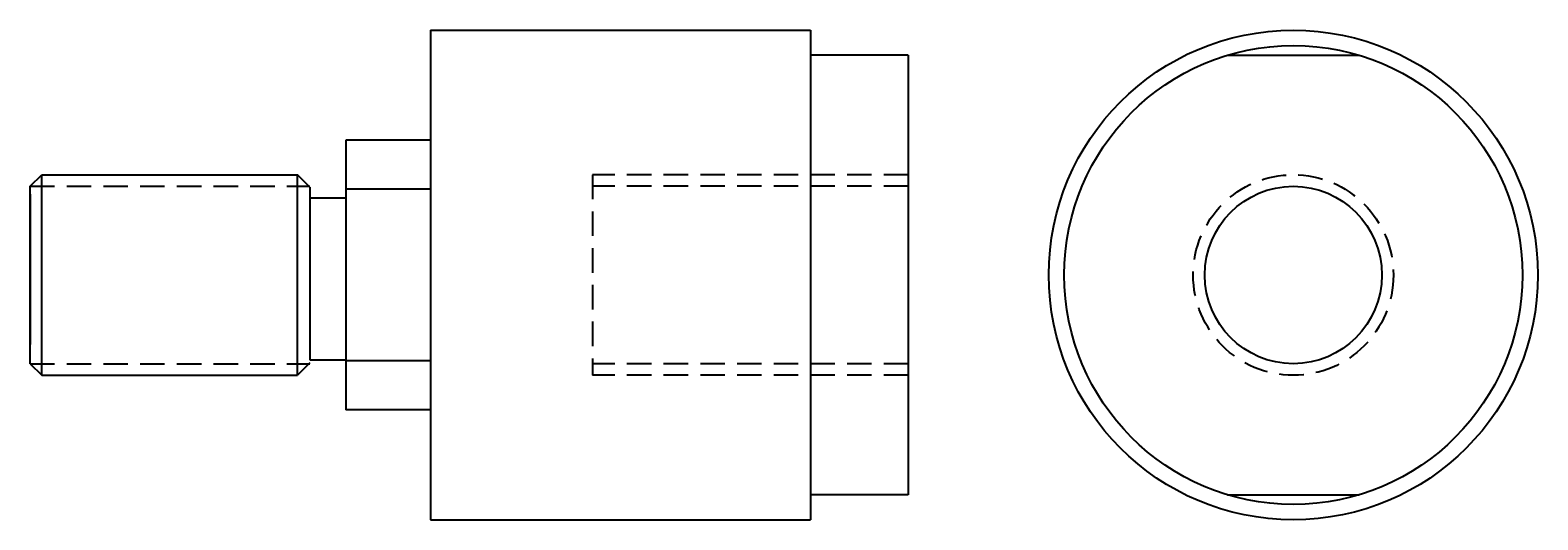
# Model space of a CAD drawing. Extents: x -114 to 82, y -32 to 32.
import ezdxf

# ---------------------------------------------------------------- set-up
doc = ezdxf.new("R2010")
doc.units = 0
doc.header["$LTSCALE"] = 12.7
doc.header["$MEASUREMENT"] = 0
doc.linetypes.add('CENTER', pattern=[2, 1.25, -0.25, 0.25, -0.25])
doc.linetypes.add('HIDDEN', pattern=[0.375, 0.25, -0.125])
doc.layers.get('0').update_dxf_attribs({"linetype": 'CONTINUOUS'})

# ---------------------------------------------------------------- blocks, each defined once
blk = doc.blocks.new('AC260MFV')
for p, q in [((-62, 31.75), (-62, -31.75)), ((-62, 31.75), (-12.7, 31.75)), ((-12.7, 31.75), (-12.7, -31.75)), ((-12.7, 31.75), (-12.7, 31.75)), ((-12.7, 31.75), (-12.7, 31.75)), ((-12.7, 31.75), (-12.7, 31.75)), ((-12.7, 31.75), (-12.7, 31.75)), ((-12.7, 31.75), (-12.7, 31.75)), ((-12.7, 31.75), (-12.7, 31.75)), ((-12.7, 31.75), (-12.7, 31.75)), ((-12.7, 31.75), (-12.7, 31.75)), ((-12.7, 31.75), (-12.7, 31.75)), ((-12.7, 31.75), (-12.7, 31.75)), ((-12.7, 31.75), (-12.7, 31.75)), ((-12.7, 31.75), (-12.7, 31.75)), ((-12.7, 31.75), (-12.7, 31.75)), ((-12.7, 31.75), (-12.7, 31.75)), ((-12.7, 31.75), (-12.7, 31.75)), ((0, 28.5), (-12.7, 28.5)), ((0, 28.5), (0, -28.5)), ((-62, 17.5), (-73, 17.5)), ((-73, 17.5), (-73, -17.5)), ((-114, 11.5), (-112.5, 13)), ((-112.5, 13), (-79.3, 13)), ((-112.5, -13), (-112.5, 13)), ((-79.3, -13), (-79.3, 13)), ((-77.7, 11.4), (-79.3, 13)), ((-114, -11.5), (-114, 11.5)), ((-114, 10.5), (-114, -9)), ((-77.7, 11.4), (-77.7, -11)), ((-62, 11.14), (-73, 11.14)), ((-114, -11.5), (-112.5, -13)), ((-77.7, -11.4), (-79.3, -13)), ((-62, -11.14), (-73, -11.14)), ((-112.5, -13), (-79.3, -13)), ((-62, -17.5), (-73, -17.5)), ((0, -28.5), (-12.7, -28.5)), ((-62, -31.75), (-12.7, -31.75))]:
    blk.add_line(p, q)
at = {"linetype": 'HIDDEN'}
for p, q in [((0, 13), (-41, 13)), ((-41, 13), (-41, -13)), ((-114, 11.5), (-77.7, 11.5)), ((0, 11.5), (-41, 11.5)), ((-114, -11.5), (-77.7, -11.5)), ((0, -11.5), (-41, -11.5)), ((0, -13), (-41, -13))]:
    blk.add_line(p, q, dxfattribs=at)
at = {"linetype": 'CENTER'}
for p, q in [((-77.7, 10), (-73, 10)), ((-77.7, -11), (-73, -11))]:
    blk.add_line(p, q, dxfattribs=at)
blk = doc.blocks.new('AC260MSV')
for p, q in [((0, 31.75), (0, 31.75)), ((0, 31.75), (0, 31.75)), ((0, 31.75), (0, 31.75)), ((0, 31.75), (0, 31.75)), ((0, 31.75), (0, 31.75)), ((0, 31.75), (0, 31.75)), ((0, 31.75), (0, 31.75)), ((0, 31.75), (0, 31.75)), ((0, 31.75), (0, 31.75)), ((0, 31.75), (0, 31.75)), ((0, 31.75), (0, 31.75)), ((0, 31.75), (0, 31.75)), ((0, 31.75), (0, 31.75)), ((0, 31.75), (0, 31.75)), ((0, 31.75), (0, 31.75)), ((-8.53, 28.5), (8.53, 28.5)), ((-8.53, -28.5), (8.53, -28.5))]:
    blk.add_line(p, q)
for radius in [31.75, 29.75, 11.5]:
    blk.add_circle((0, 0), radius)
at = {"linetype": 'HIDDEN'}
blk.add_circle((0, 0), 13, dxfattribs=at)
blk.add_text('E & E', height=0.000005).set_placement((11.35, 27.5))

msp = doc.modelspace()

# ---------------------------------------------------------------- block references
for name, p in [('AC260MFV', (0, 0)), ('AC260MSV', (50, 0))]:
    msp.add_blockref(name, p)

doc.saveas('drawing.dxf')
